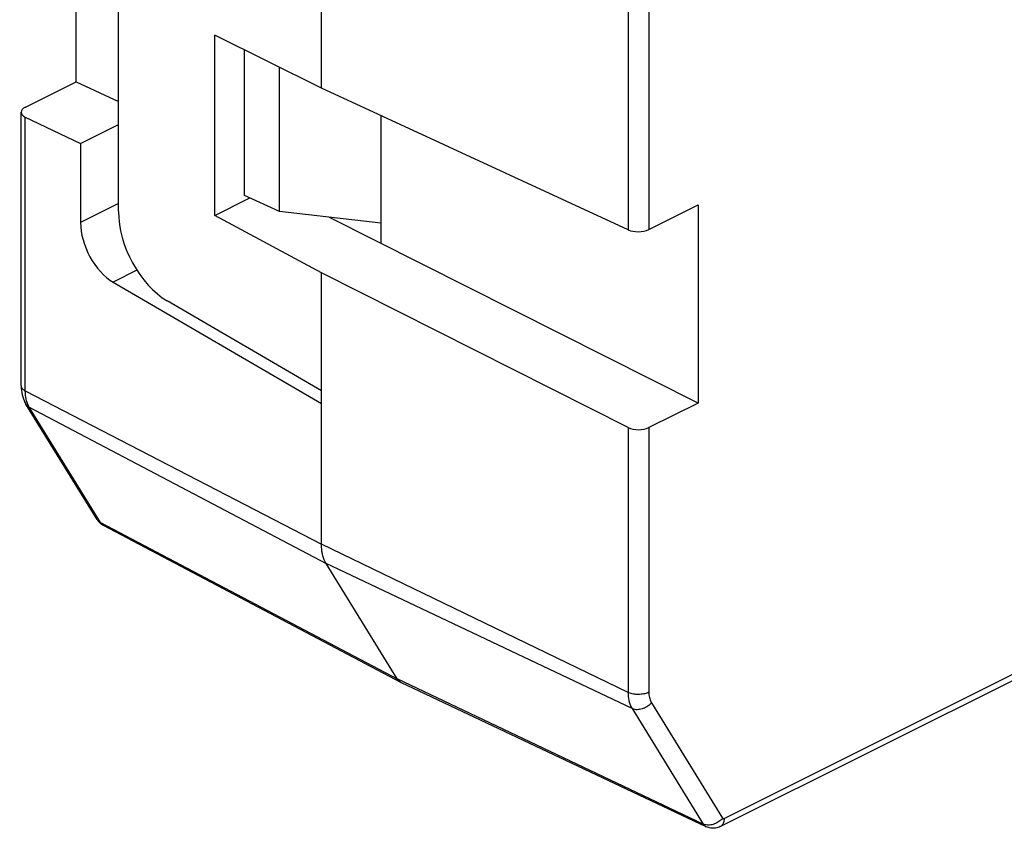
# Model space of a CAD drawing. Units: millimetres. Extents: x -27 to 27, y -55 to 56.
# Drawn here: x -20 to 0, y -55 to -38 of the extents above; entities that cross this region are included whole.
import ezdxf

# ---------------------------------------------------------------- set-up
doc = ezdxf.new("R2010")
doc.units = ezdxf.units.MM
doc.header["$LTSCALE"] = 16.335
doc.layers.get('0').update_dxf_attribs({"linetype": 'CONTINUOUS'})

msp = doc.modelspace()

# ---------------------------------------------------------------- linework, layer by layer
at = {"color": 250, "linetype": 'CONTINUOUS'}
for p, q in [((-7.28, -34.259), (-7.28, -42.602)), ((-7.7, -34.586), (-7.7, -42.608)), ((-19.87, -45.862), (-19.87, -40.334)), ((-17.99, -42.078), (-18.755, -42.46)), ((-5.76, -54.494), (16.578, -43.325)), ((-17.616, -43.426), (-18.096, -43.666)), ((-19.87, -45.862), (-13.891, -48.957)), ((-19.834, -46.095), (-19.845, -46.06)), ((-19.789, -46.189), (-13.797, -49.343)), ((-18.352, -48.52), (-19.789, -46.189)), ((-7.7, -46.599), (-7.7, -51.946)), ((-7.28, -46.602), (-7.28, -51.945)), ((-18.352, -48.52), (-12.359, -51.674)), ((-7.7, -51.946), (-13.891, -48.957)), ((-7.62, -52.274), (-13.797, -49.343)), ((-6.182, -54.605), (-12.359, -51.674)), ((-7.62, -52.274), (-6.182, -54.605)), ((-7.228, -52.157), (-5.79, -54.487))]:
    msp.add_line(p, q, dxfattribs=at)
at = {"color": 7, "linetype": 'CONTINUOUS'}
for p, q in [((-17.99, -42.235), (-17.99, -36.749)), ((-18.84, -39.619), (-18.84, -37.282)), ((-13.891, -39.749), (-13.891, -37.257)), ((-13.891, -39.749), (-16.045, -38.681)), ((-16.045, -42.318), (-16.045, -38.681)), ((-15.447, -41.916), (-15.447, -38.977)), ((-14.74, -42.24), (-14.74, -39.328)), ((-19.866, -40.132), (-18.84, -39.619)), ((-18.84, -39.619), (-17.99, -40.015)), ((-7.7, -42.608), (-13.891, -39.749)), ((-19.954, -45.757), (-19.954, -40.236)), ((-19.87, -40.334), (-18.755, -40.863)), ((-12.689, -40.304), (-12.689, -42.879)), ((-18.755, -40.863), (-17.99, -40.481)), ((-18.755, -40.863), (-18.755, -42.46)), ((-14.74, -42.24), (-15.447, -41.916)), ((-16.045, -42.318), (-15.34, -41.965)), ((-7.28, -42.602), (-6.286, -42.105)), ((-6.286, -42.105), (-6.286, -46.105)), ((-13.891, -43.48), (-16.045, -42.318)), ((-12.689, -42.476), (-14.74, -42.24)), ((-6.286, -46.105), (-13.726, -42.357)), ((-7.7, -46.599), (-13.891, -43.48)), ((-13.891, -48.957), (-13.891, -43.48)), ((-5.838, -54.656), (16.502, -43.486)), ((-18.096, -43.666), (-13.891, -46.118)), ((-13.891, -45.858), (-17.003, -44.044)), ((-6.286, -46.105), (-7.28, -46.602)), ((-18.42, -48.458), (-19.857, -46.127)), ((-18.297, -48.573), (-12.28, -51.749)), ((-12.359, -51.674), (-13.797, -49.343)), ((-12.342, -51.697), (-12.359, -51.674)), ((-12.323, -51.718), (-12.342, -51.697)), ((-12.303, -51.735), (-12.323, -51.718)), ((-12.303, -51.735), (-12.28, -51.749)), ((-12.273, -51.753), (-12.28, -51.749)), ((-6.122, -54.66), (-12.273, -51.753))]:
    msp.add_line(p, q, dxfattribs=at)
at = {"color": 250, "linetype": 'CONTINUOUS'}
for points in [[(-19.954, -45.757), (-19.953, -45.769), (-19.95, -45.782), (-19.945, -45.795), (-19.937, -45.807), (-19.928, -45.819), (-19.916, -45.831), (-19.902, -45.842), (-19.887, -45.852), (-19.87, -45.862)], [(-19.845, -46.06), (-19.854, -46.023), (-19.861, -45.985), (-19.866, -45.945), (-19.869, -45.904), (-19.87, -45.862)], [(-19.789, -46.189), (-19.806, -46.16), (-19.821, -46.129), (-19.834, -46.095)], [(-19.857, -46.127), (-19.849, -46.139), (-19.837, -46.154), (-19.822, -46.167), (-19.807, -46.179), (-19.789, -46.189)], [(-18.42, -48.458), (-18.411, -48.47), (-18.399, -48.485), (-18.385, -48.498), (-18.369, -48.51), (-18.352, -48.52)], [(-18.297, -48.573), (-18.313, -48.563), (-18.327, -48.551), (-18.34, -48.537), (-18.352, -48.52)], [(-7.28, -51.945), (-7.299, -51.953), (-7.319, -51.961), (-7.341, -51.968), (-7.364, -51.974), (-7.388, -51.979), (-7.413, -51.983), (-7.438, -51.986), (-7.463, -51.988), (-7.489, -51.989), (-7.515, -51.988), (-7.541, -51.987), (-7.566, -51.984), (-7.591, -51.98), (-7.615, -51.975), (-7.638, -51.97), (-7.66, -51.963), (-7.681, -51.955), (-7.7, -51.946)], [(-7.7, -51.946), (-7.699, -51.989), (-7.696, -52.03), (-7.691, -52.07), (-7.684, -52.108), (-7.675, -52.145), (-7.664, -52.18), (-7.651, -52.213), (-7.636, -52.245), (-7.62, -52.274)], [(-7.28, -51.945), (-7.279, -51.972), (-7.277, -51.998), (-7.274, -52.024), (-7.269, -52.049), (-7.263, -52.073), (-7.256, -52.096), (-7.248, -52.117), (-7.238, -52.138), (-7.228, -52.157)], [(-7.228, -52.157), (-7.244, -52.175), (-7.262, -52.193), (-7.282, -52.21), (-7.302, -52.225), (-7.324, -52.24), (-7.346, -52.253), (-7.37, -52.264), (-7.393, -52.274), (-7.417, -52.282), (-7.441, -52.288), (-7.466, -52.293), (-7.49, -52.295), (-7.513, -52.296), (-7.536, -52.296), (-7.559, -52.293), (-7.58, -52.288), (-7.601, -52.282), (-7.62, -52.274)], [(-5.79, -54.487), (-5.807, -54.506), (-5.825, -54.524), (-5.844, -54.541), (-5.865, -54.556), (-5.886, -54.57), (-5.909, -54.583), (-5.932, -54.595), (-5.956, -54.604), (-5.98, -54.612), (-6.004, -54.619), (-6.028, -54.623), (-6.052, -54.626), (-6.076, -54.627), (-6.099, -54.626), (-6.121, -54.624), (-6.143, -54.619), (-6.163, -54.613), (-6.182, -54.605)], [(-6.182, -54.605), (-6.171, -54.621), (-6.157, -54.636), (-6.143, -54.648), (-6.127, -54.658), (-6.122, -54.66)], [(-5.76, -54.494), (-5.76, -54.516), (-5.763, -54.537), (-5.767, -54.557), (-5.772, -54.575), (-5.779, -54.593), (-5.787, -54.608), (-5.797, -54.623), (-5.808, -54.635), (-5.82, -54.645), (-5.834, -54.654), (-5.838, -54.656)], [(-5.79, -54.487), (-5.788, -54.49), (-5.785, -54.493), (-5.782, -54.495), (-5.779, -54.496), (-5.775, -54.497), (-5.772, -54.497), (-5.768, -54.497), (-5.764, -54.495), (-5.76, -54.494)]]:
    msp.add_lwpolyline(points, dxfattribs=at)
at = {"color": 7, "linetype": 'CONTINUOUS'}
for points in [[(-19.954, -45.757), (-19.953, -45.805), (-19.949, -45.85), (-19.943, -45.895), (-19.934, -45.938), (-19.923, -45.98), (-19.909, -46.02), (-19.894, -46.057), (-19.877, -46.093), (-19.857, -46.127)], [(-18.42, -48.458), (-18.409, -48.474), (-18.398, -48.489), (-18.386, -48.503), (-18.373, -48.517), (-18.359, -48.53), (-18.344, -48.542), (-18.329, -48.553), (-18.313, -48.564), (-18.297, -48.573)], [(-13.797, -49.343), (-13.816, -49.308), (-13.834, -49.271), (-13.849, -49.232), (-13.862, -49.191), (-13.872, -49.147), (-13.881, -49.102), (-13.886, -49.055), (-13.89, -49.007), (-13.891, -48.957)], [(-5.838, -54.656), (-5.86, -54.666), (-5.884, -54.675), (-5.908, -54.682), (-5.932, -54.687), (-5.956, -54.69), (-5.98, -54.691), (-6.004, -54.691), (-6.028, -54.688), (-6.052, -54.684), (-6.076, -54.678), (-6.099, -54.67), (-6.122, -54.66)]]:
    msp.add_lwpolyline(points, dxfattribs=at)
for centre, major_axis, ratio, start_param, end_param in [((-19.654, -40.229), (0.3, 0.008), 0.478332, 8.626115, 10.179458), ((-16.948, -42.775), (-0.652, 1.351), 0.601612, 0.894306, 2.412743), ((-18.06, -42.82), (-0.435, 0.901), 0.601612, 0.894306, 2.412743), ((-7.492, -42.5), (0.3, 0.004), 0.489238, -2.345616, -0.792273), ((-7.492, -46.491), (0.3, -0.004), 0.51061, -2.331358, -0.778015)]:
    msp.add_ellipse(centre, major_axis=major_axis, ratio=ratio, start_param=start_param, end_param=end_param, dxfattribs=at)

doc.saveas('drawing.dxf')
